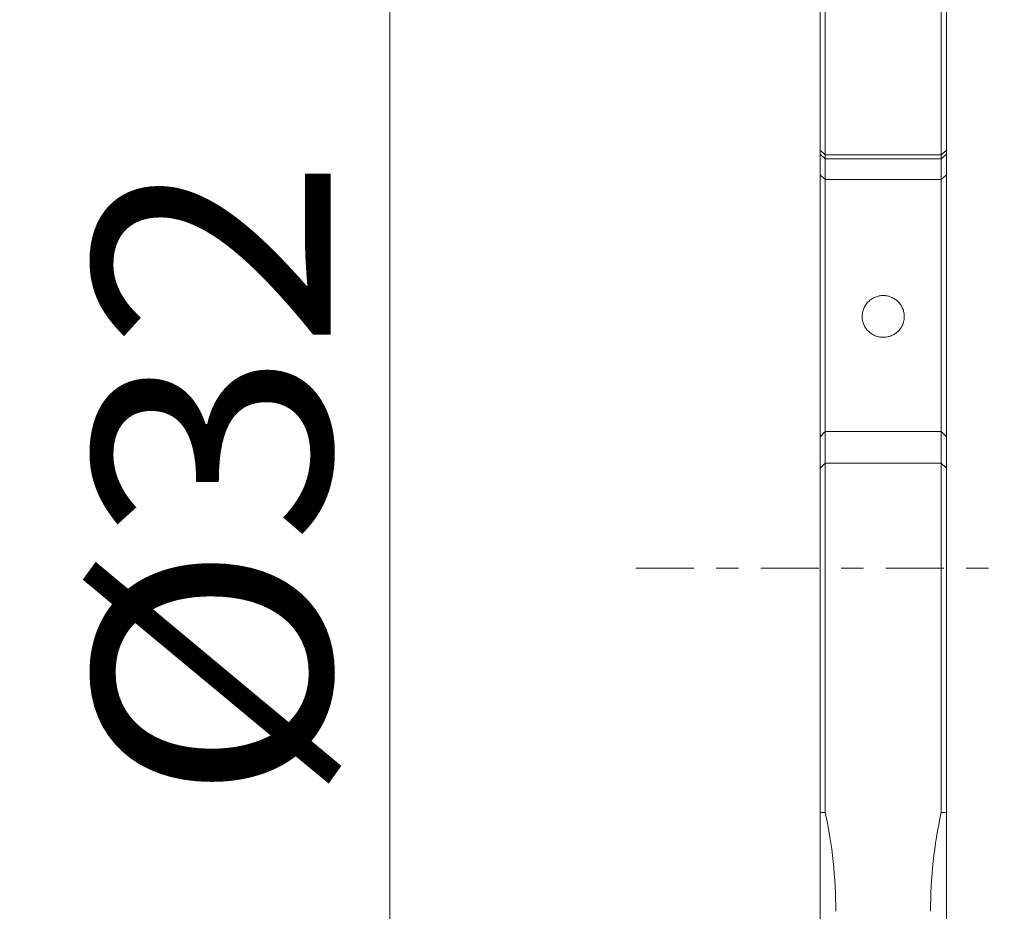
# Model space of a CAD drawing. Units: millimetres. Extents: x -20 to 23, y -75 to 83.
# Drawn here: x -15 to 4, y -7 to 10 of the extents above; entities that cross this region are included whole.
import ezdxf

# ---------------------------------------------------------------- set-up
doc = ezdxf.new("R2010")
doc.units = ezdxf.units.MM
doc.linetypes.add('CENTER', pattern=[47.5, 22, -8.5, 8.5, -8.5])
doc.layers.get('0').update_dxf_attribs({"linetype": 'CONTINUOUS'})
for name, color, linetype in [('1', 4, 'CONTINUOUS'), ('SK2', 7, 'CONTINUOUS'), ('SK4', 2, 'CENTER')]:
    doc.layers.add(name, color=color, linetype=linetype)
doc.styles.add('iso_b_vert', font='simplex.shx')
doc.dimstyles.get("Standard").update_dxf_attribs({"dimtxt": 0.18, "dimasz": 0.18, "dimexe": 0.18, "dimexo": 0.0625, "dimgap": 0.09, "dimtad": 1, "dimzin": 0, "dimdsep": 52, "dimtxsty": 'Standard', "dimcen": 0.09, "dimadec": 0, "dimazin": 0, "dimtfac": 1, "dimtdec": 4, "dimtofl": 0, "dimtmove": 0, "dimatfit": 3, "dimfxl": 1, "dimtolj": 1, "dimtzin": 0, "dimarcsym": 0})

# ---------------------------------------------------------------- blocks, each defined once
blk = doc.blocks.new('DimnDraft3D4')
at = {"layer": 'SK2', "lineweight": 13}
for p, q in [((-1.5875, 16), (-11.344941, 16)), ((-8.169941, 16), (-8.587938, 12.824998)), ((-8.169941, -16), (-8.169941, 16)), ((-8.169941, 16), (-7.751945, 12.825002)), ((-7.751945, 12.825002), (-8.587938, 12.824998)), ((-8.587938, -12.825002), (-7.751945, -12.824998)), ((-8.169941, -16), (-8.587938, -12.825002)), ((-8.169941, -16), (-7.751945, -12.824998)), ((-1.5875, -16), (-11.344941, -16))]:
    blk.add_line(p, q, dxfattribs=at)
at = {"layer": 'SK2', "lineweight": 18, "insert": (-9.294941, -4.467434), "char_height": 4.5, "attachment_point": 7, "rotation": 90, "line_spacing_factor": 1.084337, "style": 'iso_b_vert'}
blk.add_mtext('\\W1.0809;%%c32', dxfattribs=at)
blk = doc.blocks.new('_CLOSED')
at = {"lineweight": -2}
for p, q in [((-1, 0.166667), (0, 0)), ((-1, 0.166667), (-1, -0.166667)), ((0, 0), (-1, -0.166667)), ((0, 0), (-1, 0))]:
    blk.add_line(p, q, dxfattribs=at)

msp = doc.modelspace()

# ---------------------------------------------------------------- linework, layer by layer
at = {"layer": '1', "lineweight": 18}
for p, q in [((0, 17.428), (0, 7.939)), ((2.4, 7.939), (2.4, 17.428)), ((0.1, 7.847), (0.1, 17.32)), ((2.3, 17.32), (2.3, 7.847)), ((0.1, 7.847), (0, 7.939)), ((0, 7.939), (0, 7.863)), ((0.1, 7.771), (0, 7.863)), ((0, 7.863), (0, 7.473)), ((2.4, 7.939), (2.3, 7.847)), ((2.4, 7.863), (2.3, 7.771)), ((2.4, 7.863), (2.4, 7.939)), ((2.4, 7.473), (2.4, 7.863)), ((0.1, 7.771), (0.1, 7.847)), ((2.3, 7.847), (0.1, 7.847)), ((0.1, 7.381), (0.1, 7.771)), ((2.3, 7.771), (0.1, 7.771)), ((2.3, 7.847), (2.3, 7.771)), ((2.3, 7.771), (2.3, 7.381)), ((0.1, 7.381), (0, 7.473)), ((0, 7.473), (0, 2.494)), ((0.1, 2.593), (0.1, 7.381)), ((2.3, 7.381), (0.1, 7.381)), ((2.4, 7.473), (2.3, 7.381)), ((2.3, 7.381), (2.3, 2.593)), ((2.4, 2.494), (2.4, 7.473)), ((0.1, 2.593), (0, 2.494)), ((0, 2.494), (0, 1.895)), ((2.3, 2.593), (0.1, 2.593)), ((0.1, 1.994), (0.1, 2.593)), ((2.3, 2.593), (2.3, 1.994)), ((2.4, 2.494), (2.3, 2.593)), ((2.4, 1.895), (2.4, 2.494)), ((0.1, 1.994), (0, 1.895)), ((0, 1.895), (0, -4.648)), ((0.1, -4.645), (0.1, 1.994)), ((2.3, 1.994), (0.1, 1.994)), ((2.4, 1.895), (2.3, 1.994)), ((2.3, 1.994), (2.3, -4.645)), ((2.4, -4.648), (2.4, 1.895)), ((0, -15.08), (0, -4.648)), ((2.4, -4.648), (2.4, -15.08))]:
    msp.add_line(p, q, dxfattribs=at)
for points, knots in [([(1.2, 5.178), (1.226, 5.178), (1.252, 5.175), (1.304, 5.165), (1.329, 5.157), (1.378, 5.137), (1.4, 5.124), (1.444, 5.095), (1.464, 5.078), (1.501, 5.041), (1.518, 5.021), (1.547, 4.977), (1.559, 4.954), (1.579, 4.905), (1.587, 4.88), (1.597, 4.829), (1.6, 4.803), (1.6, 4.751), (1.597, 4.725), (1.587, 4.674), (1.58, 4.65), (1.56, 4.602), (1.547, 4.579), (1.518, 4.536), (1.502, 4.517), (1.464, 4.48), (1.444, 4.464), (1.401, 4.436), (1.377, 4.423), (1.329, 4.404), (1.304, 4.397), (1.253, 4.387), (1.226, 4.384), (1.174, 4.384), (1.148, 4.386), (1.096, 4.396), (1.071, 4.404), (1.023, 4.423), (1, 4.435), (0.956, 4.464), (0.936, 4.48), (0.899, 4.516), (0.882, 4.536), (0.853, 4.579), (0.841, 4.601), (0.821, 4.649), (0.813, 4.674), (0.803, 4.724), (0.8, 4.75), (0.8, 4.803), (0.803, 4.829), (0.813, 4.88), (0.82, 4.905), (0.84, 4.953), (0.853, 4.976), (0.882, 5.02), (0.899, 5.041), (0.935, 5.078), (0.955, 5.095), (0.999, 5.124), (1.022, 5.137), (1.07, 5.157), (1.096, 5.165), (1.147, 5.175), (1.174, 5.178), (1.2, 5.178)], [0, 0, 0, 0, 0.03125, 0.03125, 0.0625, 0.0625, 0.09375, 0.09375, 0.125, 0.125, 0.15625, 0.15625, 0.1875, 0.1875, 0.21875, 0.21875, 0.25, 0.25, 0.28125, 0.28125, 0.3125, 0.3125, 0.34375, 0.34375, 0.375, 0.375, 0.40625, 0.40625, 0.4375, 0.4375, 0.46875, 0.46875, 0.5, 0.5, 0.53125, 0.53125, 0.5625, 0.5625, 0.59375, 0.59375, 0.625, 0.625, 0.65625, 0.65625, 0.6875, 0.6875, 0.71875, 0.71875, 0.75, 0.75, 0.78125, 0.78125, 0.8125, 0.8125, 0.84375, 0.84375, 0.875, 0.875, 0.90625, 0.90625, 0.9375, 0.9375, 0.96875, 0.96875, 1, 1, 1, 1]), ([(0.3, -6.522), (0.3, -6.205), (0.283, -5.89), (0.216, -5.265), (0.166, -4.954), (0.1, -4.645)], [0, 0, 0, 0, 0.5, 0.5, 1, 1, 1, 1]), ([(2.3, -4.645), (2.234, -4.954), (2.184, -5.265), (2.117, -5.89), (2.1, -6.205), (2.1, -6.522)], [0, 0, 0, 0, 0.5, 0.5, 1, 1, 1, 1])]:
    msp.add_open_spline(points, degree=3, knots=knots, dxfattribs=at)
for points in [[(0.1, -4.645), (0.067, -4.646), (0.033, -4.647), (0, -4.648)], [(2.4, -4.648), (2.367, -4.647), (2.333, -4.646), (2.3, -4.645)]]:
    msp.add_open_spline(points, degree=3, dxfattribs=at)
at = {"layer": 'SK4', "lineweight": 18, "ltscale": 0.05}
msp.add_line((-3.5, 0), (3.5, 0), dxfattribs=at)

# ---------------------------------------------------------------- dimensions: what is measured, and where the dimension line sits
at = {"layer": 'SK2', "lineweight": 13}
dim = msp.add_linear_dim(base=(-8.17, 16), p1=(-1.587, -16), p2=(-1.587, 16), angle=90, dimstyle='Standard', override={"dimtxt": 4.5, "dimasz": 3.175, "dimexe": 3.175, "dimexo": 1.5875, "dimgap": 2.25, "dimtad": 1, "dimtih": 0, "dimtoh": 0, "dimdec": 2, "dimzin": 8, "dimpost": '<>', "dimtxsty": 'iso_b_vert', "dimblk1": 'CLOSED', "dimblk2": 'CLOSED', "dimsah": 1, "dimclrd": 9, "dimclre": 150, "dimclrt": 43, "dimtm": -0.005, "dimtdec": 2, "dimtofl": 1, "dimtmove": 0}, dxfattribs=at)
dim.commit()
dim.dimension.update_dxf_attribs({"geometry": 'DimnDraft3D4', "text_midpoint": (-8.17, 0)})

doc.saveas('drawing.dxf')
